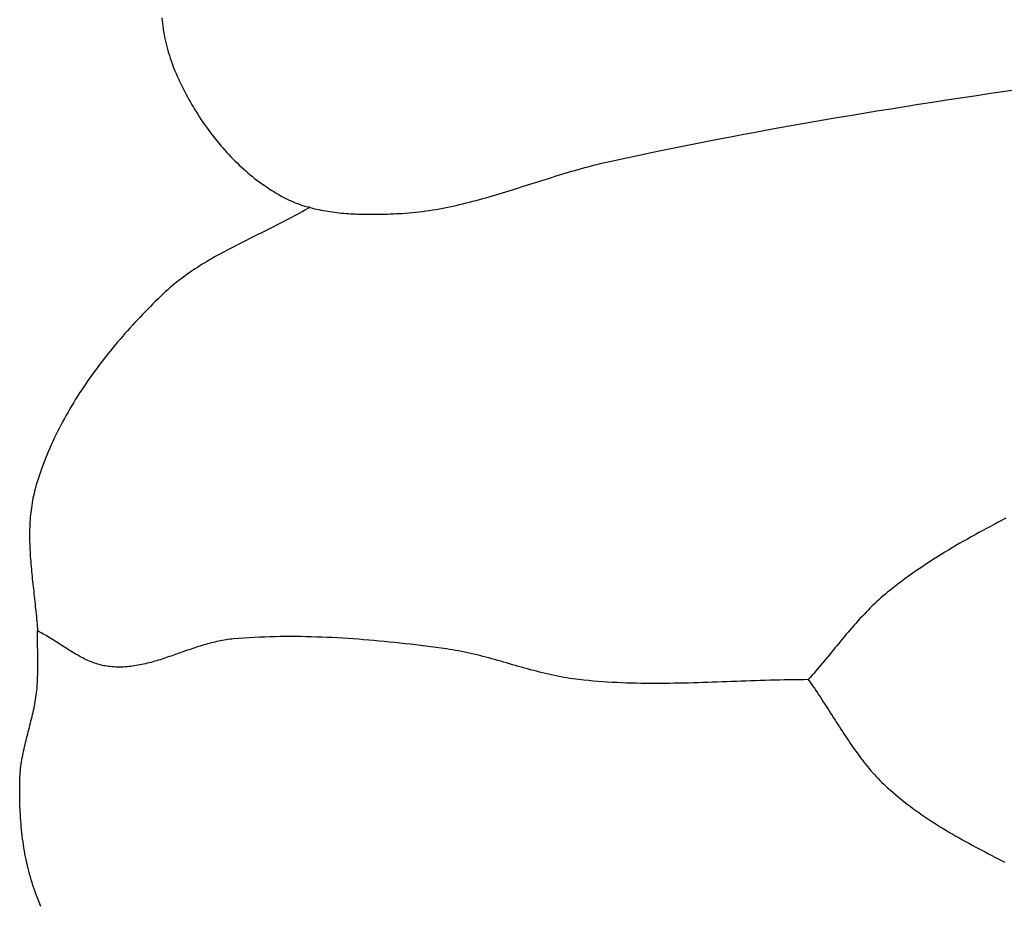
# Model space of a CAD drawing. Units: millimetres. Extents: x 2 to 256, y -76 to 101.
# Drawn here: x 65 to 82, y -4 to 12 of the extents above; entities that cross this region are included whole.
import ezdxf

# ---------------------------------------------------------------- set-up
doc = ezdxf.new("R2010")
doc.units = ezdxf.units.MM
doc.layers.add('Vector Layer 1', color=7, linetype='Continuous', lineweight=30)

msp = doc.modelspace()

# ---------------------------------------------------------------- linework, layer by layer
at = {"layer": 'Vector Layer 1', "color": 18, "lineweight": 30, "true_color": 0x000000}
for points in [[(67.598, 11.83), (67.604, 11.781), (67.61, 11.733), (67.616, 11.685), (67.624, 11.637), (67.632, 11.589), (67.641, 11.541), (67.65, 11.494), (67.66, 11.447), (67.671, 11.399), (67.682, 11.352), (67.694, 11.306), (67.707, 11.259), (67.72, 11.213), (67.734, 11.167), (67.749, 11.121), (67.764, 11.076), (67.78, 11.03), (67.797, 10.986), (67.814, 10.941), (67.832, 10.897), (67.851, 10.853), (67.851, 10.853), (67.871, 10.807), (67.892, 10.76), (67.914, 10.714), (67.936, 10.668), (67.959, 10.622), (67.982, 10.576), (68.005, 10.53), (68.029, 10.484), (68.053, 10.439), (68.078, 10.393), (68.104, 10.348), (68.13, 10.303), (68.156, 10.258), (68.183, 10.214), (68.21, 10.17), (68.238, 10.125), (68.266, 10.082), (68.295, 10.038), (68.324, 9.995), (68.354, 9.952), (68.384, 9.909), (68.414, 9.867), (68.445, 9.825), (68.477, 9.783), (68.509, 9.742), (68.541, 9.701), (68.574, 9.66), (68.607, 9.62), (68.64, 9.58), (68.674, 9.541), (68.709, 9.502), (68.744, 9.463), (68.779, 9.425), (68.815, 9.387), (68.851, 9.35), (68.887, 9.313), (68.924, 9.277), (68.962, 9.241), (68.999, 9.206), (69.038, 9.171), (69.076, 9.137), (69.115, 9.103), (69.154, 9.07), (69.194, 9.038), (69.234, 9.006), (69.275, 8.974), (69.316, 8.943), (69.357, 8.913), (69.399, 8.884), (69.441, 8.855), (69.483, 8.826), (69.526, 8.799), (69.569, 8.772), (69.613, 8.745), (69.657, 8.72), (69.701, 8.695), (69.701, 8.695), (69.736, 8.676), (69.771, 8.658), (69.806, 8.641), (69.842, 8.624), (69.877, 8.608), (69.914, 8.593), (69.95, 8.578), (69.987, 8.564), (70.024, 8.55), (70.061, 8.537), (70.099, 8.525), (70.136, 8.513), (70.174, 8.502), (70.212, 8.492), (70.251, 8.482), (70.289, 8.472), (70.328, 8.463), (70.367, 8.455), (70.406, 8.447), (70.445, 8.439), (70.485, 8.432), (70.524, 8.426), (70.564, 8.42), (70.604, 8.414), (70.643, 8.409), (70.683, 8.404), (70.724, 8.4), (70.764, 8.396), (70.804, 8.392), (70.844, 8.389), (70.885, 8.386), (70.925, 8.383), (70.966, 8.381), (71.006, 8.379), (71.047, 8.377), (71.087, 8.376), (71.128, 8.375), (71.168, 8.374), (71.209, 8.374), (71.249, 8.373), (71.29, 8.373), (71.33, 8.373), (71.371, 8.374), (71.411, 8.374), (71.452, 8.375), (71.492, 8.376), (71.532, 8.377), (71.572, 8.378), (71.612, 8.38), (71.652, 8.381), (71.692, 8.383), (71.731, 8.385), (71.771, 8.387), (71.771, 8.387), (71.831, 8.39), (71.891, 8.394), (71.951, 8.398), (72.011, 8.404), (72.07, 8.41), (72.13, 8.417), (72.19, 8.424), (72.249, 8.432), (72.308, 8.441), (72.367, 8.451), (72.427, 8.46), (72.486, 8.471), (72.545, 8.482), (72.603, 8.494), (72.662, 8.506), (72.721, 8.518), (72.78, 8.531), (72.838, 8.545), (72.897, 8.559), (72.955, 8.573), (73.014, 8.588), (73.072, 8.603), (73.13, 8.618), (73.189, 8.634), (73.247, 8.65), (73.305, 8.666), (73.363, 8.683), (73.421, 8.7), (73.479, 8.717), (73.537, 8.734), (73.595, 8.752), (73.653, 8.769), (73.711, 8.787), (73.769, 8.805), (73.827, 8.823), (73.885, 8.841), (73.943, 8.86), (74.001, 8.878), (74.059, 8.896), (74.117, 8.915), (74.175, 8.933), (74.233, 8.951), (74.291, 8.97), (74.348, 8.988), (74.406, 9.006), (74.464, 9.024), (74.522, 9.042), (74.58, 9.06), (74.638, 9.078), (74.697, 9.095), (74.755, 9.113), (74.813, 9.13), (74.871, 9.147), (74.929, 9.163), (74.988, 9.18), (75.046, 9.196), (75.104, 9.211), (75.163, 9.227), (75.221, 9.242), (75.28, 9.257), (75.338, 9.271), (75.397, 9.285), (75.456, 9.298), (75.515, 9.311), (75.515, 9.311), (75.747, 9.362), (75.979, 9.411), (76.212, 9.46), (76.444, 9.508), (76.677, 9.555), (76.91, 9.602), (77.143, 9.648), (77.377, 9.694), (77.61, 9.738), (77.843, 9.783), (78.077, 9.826), (78.311, 9.869), (78.544, 9.911), (78.778, 9.953), (79.012, 9.994), (79.246, 10.035), (79.481, 10.075), (79.715, 10.115), (79.949, 10.154), (80.184, 10.192), (80.184, 10.192), (80.429, 10.232), (80.674, 10.272), (80.92, 10.31), (81.166, 10.349), (81.411, 10.387), (81.657, 10.424), (81.903, 10.461), (82.149, 10.497), (82.395, 10.533), (82.641, 10.568)], [(67.598, 11.83), (67.604, 11.781), (67.61, 11.733), (67.616, 11.685), (67.624, 11.637), (67.632, 11.589), (67.641, 11.541), (67.65, 11.494), (67.66, 11.447), (67.671, 11.399), (67.682, 11.352), (67.694, 11.306), (67.707, 11.259), (67.72, 11.213), (67.734, 11.167), (67.749, 11.121), (67.764, 11.076), (67.78, 11.03), (67.797, 10.986), (67.814, 10.941), (67.832, 10.897), (67.851, 10.853), (67.851, 10.853), (67.871, 10.807), (67.892, 10.76), (67.914, 10.714), (67.936, 10.668), (67.959, 10.622), (67.982, 10.576), (68.005, 10.53), (68.029, 10.484), (68.053, 10.439), (68.078, 10.393), (68.104, 10.348), (68.13, 10.303), (68.156, 10.258), (68.183, 10.214), (68.21, 10.17), (68.238, 10.125), (68.266, 10.082), (68.295, 10.038), (68.324, 9.995), (68.354, 9.952), (68.384, 9.909), (68.414, 9.867), (68.445, 9.825), (68.477, 9.783), (68.509, 9.742), (68.541, 9.701), (68.574, 9.66), (68.607, 9.62), (68.64, 9.58), (68.674, 9.541), (68.709, 9.502), (68.744, 9.463), (68.779, 9.425), (68.815, 9.387), (68.851, 9.35), (68.887, 9.313), (68.924, 9.277), (68.962, 9.241), (68.999, 9.206), (69.038, 9.171), (69.076, 9.137), (69.115, 9.103), (69.154, 9.07), (69.194, 9.038), (69.234, 9.006), (69.275, 8.974), (69.316, 8.943), (69.357, 8.913), (69.399, 8.884), (69.441, 8.855), (69.483, 8.826), (69.526, 8.799), (69.569, 8.772), (69.613, 8.745), (69.657, 8.72), (69.701, 8.695), (69.701, 8.695), (69.736, 8.676), (69.771, 8.658), (69.806, 8.641), (69.842, 8.624), (69.877, 8.608), (69.914, 8.593), (69.95, 8.578), (69.987, 8.564), (70.024, 8.55), (70.061, 8.537), (70.099, 8.525), (70.136, 8.513), (70.174, 8.502), (70.212, 8.492), (70.251, 8.482), (70.289, 8.472), (70.328, 8.463), (70.367, 8.455), (70.406, 8.447), (70.445, 8.439), (70.485, 8.432), (70.524, 8.426), (70.564, 8.42), (70.604, 8.414), (70.643, 8.409), (70.683, 8.404), (70.724, 8.4), (70.764, 8.396), (70.804, 8.392), (70.844, 8.389), (70.885, 8.386), (70.925, 8.383), (70.966, 8.381), (71.006, 8.379), (71.047, 8.377), (71.087, 8.376), (71.128, 8.375), (71.168, 8.374), (71.209, 8.374), (71.249, 8.373), (71.29, 8.373), (71.33, 8.373), (71.371, 8.374), (71.411, 8.374), (71.452, 8.375), (71.492, 8.376), (71.532, 8.377), (71.572, 8.378), (71.612, 8.38), (71.652, 8.381), (71.692, 8.383), (71.731, 8.385), (71.771, 8.387), (71.771, 8.387), (71.831, 8.39), (71.891, 8.394), (71.951, 8.398), (72.011, 8.404), (72.07, 8.41), (72.13, 8.417), (72.19, 8.424), (72.249, 8.432), (72.308, 8.441), (72.367, 8.451), (72.427, 8.46), (72.486, 8.471), (72.545, 8.482), (72.603, 8.494), (72.662, 8.506), (72.721, 8.518), (72.78, 8.531), (72.838, 8.545), (72.897, 8.559), (72.955, 8.573), (73.014, 8.588), (73.072, 8.603), (73.13, 8.618), (73.189, 8.634), (73.247, 8.65), (73.305, 8.666), (73.363, 8.683), (73.421, 8.7), (73.479, 8.717), (73.537, 8.734), (73.595, 8.752), (73.653, 8.769), (73.711, 8.787), (73.769, 8.805), (73.827, 8.823), (73.885, 8.841), (73.943, 8.86), (74.001, 8.878), (74.059, 8.896), (74.117, 8.915), (74.175, 8.933), (74.233, 8.951), (74.291, 8.97), (74.348, 8.988), (74.406, 9.006), (74.464, 9.024), (74.522, 9.042), (74.58, 9.06), (74.638, 9.078), (74.697, 9.095), (74.755, 9.113), (74.813, 9.13), (74.871, 9.147), (74.929, 9.163), (74.988, 9.18), (75.046, 9.196), (75.104, 9.211), (75.163, 9.227), (75.221, 9.242), (75.28, 9.257), (75.338, 9.271), (75.397, 9.285), (75.456, 9.298), (75.515, 9.311), (75.515, 9.311), (75.747, 9.362), (75.979, 9.411), (76.212, 9.46), (76.444, 9.508), (76.677, 9.555), (76.91, 9.602), (77.143, 9.648), (77.377, 9.694), (77.61, 9.738), (77.843, 9.783), (78.077, 9.826), (78.311, 9.869), (78.544, 9.911), (78.778, 9.953), (79.012, 9.994), (79.246, 10.035), (79.481, 10.075), (79.715, 10.115), (79.949, 10.154), (80.184, 10.192), (80.184, 10.192), (80.429, 10.232), (80.674, 10.272), (80.92, 10.31), (81.166, 10.349), (81.411, 10.387), (81.657, 10.424), (81.903, 10.461), (82.149, 10.497), (82.395, 10.533), (82.641, 10.568)], [(70.203, 8.494), (70.159, 8.469), (70.115, 8.444), (70.071, 8.419), (70.027, 8.394), (69.982, 8.369), (69.937, 8.345), (69.893, 8.321), (69.848, 8.297), (69.802, 8.274), (69.757, 8.25), (69.712, 8.227), (69.666, 8.204), (69.621, 8.18), (69.575, 8.158), (69.529, 8.135), (69.484, 8.112), (69.438, 8.089), (69.392, 8.066), (69.346, 8.044), (69.3, 8.021), (69.254, 7.998), (69.208, 7.976), (69.162, 7.953), (69.117, 7.93), (69.071, 7.907), (69.025, 7.884), (68.98, 7.861), (68.934, 7.838), (68.889, 7.815), (68.843, 7.791), (68.798, 7.768), (68.753, 7.744), (68.708, 7.72), (68.663, 7.696), (68.619, 7.671), (68.574, 7.647), (68.53, 7.622), (68.486, 7.597), (68.442, 7.571), (68.399, 7.545), (68.356, 7.519), (68.312, 7.493), (68.27, 7.466), (68.227, 7.439), (68.185, 7.411), (68.143, 7.384), (68.101, 7.355), (68.06, 7.326), (68.019, 7.297), (67.979, 7.268), (67.938, 7.237), (67.898, 7.207), (67.859, 7.176), (67.82, 7.144), (67.781, 7.112), (67.743, 7.079), (67.705, 7.046), (67.668, 7.012), (67.631, 6.977), (67.631, 6.977), (67.584, 6.932), (67.537, 6.887), (67.491, 6.842), (67.445, 6.797), (67.399, 6.751), (67.353, 6.704), (67.307, 6.658), (67.262, 6.611), (67.217, 6.564), (67.172, 6.516), (67.127, 6.468), (67.083, 6.42), (67.038, 6.371), (66.994, 6.323), (66.951, 6.273), (66.908, 6.224), (66.865, 6.174), (66.822, 6.124), (66.78, 6.074), (66.738, 6.023), (66.696, 5.972), (66.655, 5.921), (66.614, 5.869), (66.573, 5.817), (66.533, 5.765), (66.493, 5.713), (66.454, 5.66), (66.415, 5.607), (66.376, 5.554), (66.338, 5.5), (66.3, 5.446), (66.263, 5.392), (66.226, 5.338), (66.19, 5.283), (66.154, 5.228), (66.119, 5.173), (66.084, 5.117), (66.05, 5.062), (66.016, 5.006), (65.983, 4.949), (65.95, 4.893), (65.918, 4.836), (65.886, 4.779), (65.855, 4.721), (65.824, 4.664), (65.794, 4.606), (65.765, 4.548), (65.736, 4.489), (65.708, 4.431), (65.681, 4.372), (65.654, 4.313), (65.628, 4.254), (65.602, 4.194), (65.577, 4.134), (65.553, 4.074), (65.529, 4.014), (65.507, 3.953), (65.484, 3.893), (65.463, 3.832), (65.442, 3.771), (65.422, 3.709), (65.403, 3.647), (65.384, 3.586), (65.384, 3.586), (65.373, 3.544), (65.362, 3.502), (65.351, 3.461), (65.342, 3.419), (65.333, 3.377), (65.325, 3.335), (65.317, 3.293), (65.31, 3.25), (65.304, 3.208), (65.299, 3.166), (65.294, 3.123), (65.289, 3.081), (65.285, 3.038), (65.282, 2.995), (65.279, 2.953), (65.277, 2.91), (65.275, 2.867), (65.274, 2.824), (65.273, 2.781), (65.273, 2.738), (65.273, 2.695), (65.273, 2.651), (65.274, 2.608), (65.275, 2.565), (65.277, 2.521), (65.279, 2.478), (65.281, 2.435), (65.283, 2.391), (65.286, 2.348), (65.289, 2.304), (65.293, 2.26), (65.296, 2.217), (65.3, 2.173), (65.304, 2.129), (65.308, 2.086), (65.312, 2.042), (65.317, 1.998), (65.321, 1.954), (65.326, 1.911), (65.331, 1.867), (65.335, 1.823), (65.34, 1.779), (65.345, 1.735), (65.35, 1.691), (65.355, 1.648), (65.36, 1.604), (65.365, 1.56), (65.37, 1.516), (65.374, 1.472), (65.379, 1.428), (65.384, 1.385), (65.388, 1.341), (65.392, 1.297), (65.396, 1.253), (65.4, 1.21), (65.404, 1.166), (65.408, 1.122), (65.411, 1.079), (65.414, 1.035)], [(70.203, 8.494), (70.159, 8.469), (70.115, 8.444), (70.071, 8.419), (70.027, 8.394), (69.982, 8.369), (69.937, 8.345), (69.893, 8.321), (69.848, 8.297), (69.802, 8.274), (69.757, 8.25), (69.712, 8.227), (69.666, 8.204), (69.621, 8.18), (69.575, 8.158), (69.529, 8.135), (69.484, 8.112), (69.438, 8.089), (69.392, 8.066), (69.346, 8.044), (69.3, 8.021), (69.254, 7.998), (69.208, 7.976), (69.162, 7.953), (69.117, 7.93), (69.071, 7.907), (69.025, 7.884), (68.98, 7.861), (68.934, 7.838), (68.889, 7.815), (68.843, 7.791), (68.798, 7.768), (68.753, 7.744), (68.708, 7.72), (68.663, 7.696), (68.619, 7.671), (68.574, 7.647), (68.53, 7.622), (68.486, 7.597), (68.442, 7.571), (68.399, 7.545), (68.356, 7.519), (68.312, 7.493), (68.27, 7.466), (68.227, 7.439), (68.185, 7.411), (68.143, 7.384), (68.101, 7.355), (68.06, 7.326), (68.019, 7.297), (67.979, 7.268), (67.938, 7.237), (67.898, 7.207), (67.859, 7.176), (67.82, 7.144), (67.781, 7.112), (67.743, 7.079), (67.705, 7.046), (67.668, 7.012), (67.631, 6.977), (67.631, 6.977), (67.584, 6.932), (67.537, 6.887), (67.491, 6.842), (67.445, 6.797), (67.399, 6.751), (67.353, 6.704), (67.307, 6.658), (67.262, 6.611), (67.217, 6.564), (67.172, 6.516), (67.127, 6.468), (67.083, 6.42), (67.038, 6.371), (66.994, 6.323), (66.951, 6.273), (66.908, 6.224), (66.865, 6.174), (66.822, 6.124), (66.78, 6.074), (66.738, 6.023), (66.696, 5.972), (66.655, 5.921), (66.614, 5.869), (66.573, 5.817), (66.533, 5.765), (66.493, 5.713), (66.454, 5.66), (66.415, 5.607), (66.376, 5.554), (66.338, 5.5), (66.3, 5.446), (66.263, 5.392), (66.226, 5.338), (66.19, 5.283), (66.154, 5.228), (66.119, 5.173), (66.084, 5.117), (66.05, 5.062), (66.016, 5.006), (65.983, 4.949), (65.95, 4.893), (65.918, 4.836), (65.886, 4.779), (65.855, 4.721), (65.824, 4.664), (65.794, 4.606), (65.765, 4.548), (65.736, 4.489), (65.708, 4.431), (65.681, 4.372), (65.654, 4.313), (65.628, 4.254), (65.602, 4.194), (65.577, 4.134), (65.553, 4.074), (65.529, 4.014), (65.507, 3.953), (65.484, 3.893), (65.463, 3.832), (65.442, 3.771), (65.422, 3.709), (65.403, 3.647), (65.384, 3.586), (65.384, 3.586), (65.373, 3.544), (65.362, 3.502), (65.351, 3.461), (65.342, 3.419), (65.333, 3.377), (65.325, 3.335), (65.317, 3.293), (65.31, 3.25), (65.304, 3.208), (65.299, 3.166), (65.294, 3.123), (65.289, 3.081), (65.285, 3.038), (65.282, 2.995), (65.279, 2.953), (65.277, 2.91), (65.275, 2.867), (65.274, 2.824), (65.273, 2.781), (65.273, 2.738), (65.273, 2.695), (65.273, 2.651), (65.274, 2.608), (65.275, 2.565), (65.277, 2.521), (65.279, 2.478), (65.281, 2.435), (65.283, 2.391), (65.286, 2.348), (65.289, 2.304), (65.293, 2.26), (65.296, 2.217), (65.3, 2.173), (65.304, 2.129), (65.308, 2.086), (65.312, 2.042), (65.317, 1.998), (65.321, 1.954), (65.326, 1.911), (65.331, 1.867), (65.335, 1.823), (65.34, 1.779), (65.345, 1.735), (65.35, 1.691), (65.355, 1.648), (65.36, 1.604), (65.365, 1.56), (65.37, 1.516), (65.374, 1.472), (65.379, 1.428), (65.384, 1.385), (65.388, 1.341), (65.392, 1.297), (65.396, 1.253), (65.4, 1.21), (65.404, 1.166), (65.408, 1.122), (65.411, 1.079), (65.414, 1.035)], [(82.456, 3.023), (82.387, 2.988), (82.319, 2.952), (82.251, 2.916), (82.183, 2.88), (82.115, 2.844), (82.047, 2.807), (81.979, 2.77), (81.912, 2.733), (81.844, 2.696), (81.777, 2.658), (81.71, 2.62), (81.644, 2.582), (81.577, 2.543), (81.511, 2.504), (81.445, 2.464), (81.379, 2.424), (81.314, 2.384), (81.249, 2.343), (81.184, 2.302), (81.12, 2.261), (81.056, 2.219), (80.992, 2.176), (80.928, 2.133), (80.865, 2.09), (80.802, 2.046), (80.74, 2.001), (80.678, 1.956), (80.616, 1.91), (80.555, 1.864), (80.494, 1.817), (80.434, 1.77), (80.374, 1.722), (80.374, 1.722), (80.334, 1.689), (80.295, 1.655), (80.255, 1.621), (80.217, 1.587), (80.179, 1.552), (80.141, 1.516), (80.104, 1.48), (80.067, 1.444), (80.03, 1.407), (79.994, 1.37), (79.958, 1.332), (79.923, 1.294), (79.887, 1.256), (79.852, 1.217), (79.818, 1.178), (79.783, 1.139), (79.749, 1.1), (79.715, 1.061), (79.681, 1.021), (79.647, 0.981), (79.614, 0.941), (79.58, 0.901), (79.547, 0.861), (79.514, 0.82), (79.481, 0.78), (79.447, 0.74), (79.414, 0.699), (79.381, 0.659), (79.348, 0.619), (79.315, 0.578), (79.281, 0.538), (79.248, 0.498), (79.214, 0.458), (79.181, 0.418), (79.147, 0.378), (79.113, 0.339), (79.079, 0.299), (79.044, 0.26), (79.01, 0.221), (78.975, 0.183), (78.975, 0.183), (79.002, 0.145), (79.03, 0.107), (79.057, 0.068), (79.084, 0.03), (79.111, -0.009), (79.137, -0.048), (79.164, -0.088), (79.19, -0.127), (79.216, -0.167), (79.242, -0.207), (79.268, -0.247), (79.294, -0.287), (79.32, -0.327), (79.346, -0.367), (79.371, -0.407), (79.397, -0.448), (79.423, -0.488), (79.448, -0.528), (79.474, -0.569), (79.5, -0.609), (79.526, -0.649), (79.552, -0.69), (79.578, -0.73), (79.604, -0.77), (79.63, -0.81), (79.657, -0.85), (79.683, -0.889), (79.71, -0.929), (79.737, -0.968), (79.764, -1.007), (79.792, -1.046), (79.819, -1.085), (79.847, -1.123), (79.875, -1.161), (79.904, -1.199), (79.932, -1.237), (79.961, -1.274), (79.991, -1.311), (80.02, -1.348), (80.051, -1.384), (80.081, -1.42), (80.112, -1.455), (80.143, -1.49), (80.175, -1.525), (80.207, -1.559), (80.239, -1.593), (80.272, -1.626), (80.306, -1.658), (80.34, -1.69), (80.374, -1.722), (80.374, -1.722), (80.422, -1.764), (80.47, -1.806), (80.519, -1.847), (80.568, -1.888), (80.617, -1.928), (80.667, -1.968), (80.718, -2.007), (80.769, -2.045), (80.82, -2.083), (80.872, -2.121), (80.924, -2.158), (80.977, -2.195), (81.029, -2.231), (81.083, -2.267), (81.136, -2.302), (81.19, -2.337), (81.244, -2.372), (81.299, -2.406), (81.354, -2.44), (81.409, -2.473), (81.465, -2.506), (81.52, -2.539), (81.576, -2.571), (81.632, -2.604), (81.689, -2.635), (81.745, -2.667), (81.802, -2.698), (81.859, -2.729), (81.917, -2.76), (81.974, -2.791), (82.032, -2.821), (82.089, -2.851), (82.147, -2.881), (82.205, -2.911), (82.263, -2.94), (82.321, -2.97), (82.38, -2.999), (82.438, -3.028)], [(82.456, 3.023), (82.387, 2.988), (82.319, 2.952), (82.251, 2.916), (82.183, 2.88), (82.115, 2.844), (82.047, 2.807), (81.979, 2.77), (81.912, 2.733), (81.844, 2.696), (81.777, 2.658), (81.71, 2.62), (81.644, 2.582), (81.577, 2.543), (81.511, 2.504), (81.445, 2.464), (81.379, 2.424), (81.314, 2.384), (81.249, 2.343), (81.184, 2.302), (81.12, 2.261), (81.056, 2.219), (80.992, 2.176), (80.928, 2.133), (80.865, 2.09), (80.802, 2.046), (80.74, 2.001), (80.678, 1.956), (80.616, 1.91), (80.555, 1.864), (80.494, 1.817), (80.434, 1.77), (80.374, 1.722), (80.374, 1.722), (80.334, 1.689), (80.295, 1.655), (80.255, 1.621), (80.217, 1.587), (80.179, 1.552), (80.141, 1.516), (80.104, 1.48), (80.067, 1.444), (80.03, 1.407), (79.994, 1.37), (79.958, 1.332), (79.923, 1.294), (79.887, 1.256), (79.852, 1.217), (79.818, 1.178), (79.783, 1.139), (79.749, 1.1), (79.715, 1.061), (79.681, 1.021), (79.647, 0.981), (79.614, 0.941), (79.58, 0.901), (79.547, 0.861), (79.514, 0.82), (79.481, 0.78), (79.447, 0.74), (79.414, 0.699), (79.381, 0.659), (79.348, 0.619), (79.315, 0.578), (79.281, 0.538), (79.248, 0.498), (79.214, 0.458), (79.181, 0.418), (79.147, 0.378), (79.113, 0.339), (79.079, 0.299), (79.044, 0.26), (79.01, 0.221), (78.975, 0.183), (78.975, 0.183), (79.002, 0.145), (79.03, 0.107), (79.057, 0.068), (79.084, 0.03), (79.111, -0.009), (79.137, -0.048), (79.164, -0.088), (79.19, -0.127), (79.216, -0.167), (79.242, -0.207), (79.268, -0.247), (79.294, -0.287), (79.32, -0.327), (79.346, -0.367), (79.371, -0.407), (79.397, -0.448), (79.423, -0.488), (79.448, -0.528), (79.474, -0.569), (79.5, -0.609), (79.526, -0.649), (79.552, -0.69), (79.578, -0.73), (79.604, -0.77), (79.63, -0.81), (79.657, -0.85), (79.683, -0.889), (79.71, -0.929), (79.737, -0.968), (79.764, -1.007), (79.792, -1.046), (79.819, -1.085), (79.847, -1.123), (79.875, -1.161), (79.904, -1.199), (79.932, -1.237), (79.961, -1.274), (79.991, -1.311), (80.02, -1.348), (80.051, -1.384), (80.081, -1.42), (80.112, -1.455), (80.143, -1.49), (80.175, -1.525), (80.207, -1.559), (80.239, -1.593), (80.272, -1.626), (80.306, -1.658), (80.34, -1.69), (80.374, -1.722), (80.374, -1.722), (80.422, -1.764), (80.47, -1.806), (80.519, -1.847), (80.568, -1.888), (80.617, -1.928), (80.667, -1.968), (80.718, -2.007), (80.769, -2.045), (80.82, -2.083), (80.872, -2.121), (80.924, -2.158), (80.977, -2.195), (81.029, -2.231), (81.083, -2.267), (81.136, -2.302), (81.19, -2.337), (81.244, -2.372), (81.299, -2.406), (81.354, -2.44), (81.409, -2.473), (81.465, -2.506), (81.52, -2.539), (81.576, -2.571), (81.632, -2.604), (81.689, -2.635), (81.745, -2.667), (81.802, -2.698), (81.859, -2.729), (81.917, -2.76), (81.974, -2.791), (82.032, -2.821), (82.089, -2.851), (82.147, -2.881), (82.205, -2.911), (82.263, -2.94), (82.321, -2.97), (82.38, -2.999), (82.438, -3.028)]]:
    msp.add_lwpolyline(points, dxfattribs=at)
at = {"layer": 'Vector Layer 1', "color": 18, "lineweight": 30, "true_color": 0x000000, "extrusion": (0, 0, -1)}
for points in [[(-65.473, -3.811), (-65.443, -3.736), (-65.413, -3.661), (-65.384, -3.586), (-65.384, -3.586), (-65.366, -3.537), (-65.349, -3.488), (-65.333, -3.439), (-65.317, -3.39), (-65.301, -3.34), (-65.287, -3.29), (-65.273, -3.24), (-65.259, -3.19), (-65.247, -3.139), (-65.235, -3.088), (-65.223, -3.037), (-65.212, -2.985), (-65.202, -2.934), (-65.192, -2.882), (-65.183, -2.83), (-65.174, -2.778), (-65.166, -2.726), (-65.158, -2.674), (-65.151, -2.621), (-65.144, -2.569), (-65.138, -2.516), (-65.133, -2.464), (-65.127, -2.411), (-65.123, -2.358), (-65.118, -2.306), (-65.115, -2.253), (-65.111, -2.2), (-65.108, -2.147), (-65.106, -2.095), (-65.104, -2.042), (-65.102, -1.989), (-65.101, -1.937), (-65.1, -1.884), (-65.099, -1.832), (-65.099, -1.78), (-65.099, -1.728), (-65.1, -1.676), (-65.1, -1.624), (-65.102, -1.572), (-65.102, -1.572), (-65.103, -1.534), (-65.105, -1.496), (-65.108, -1.457), (-65.111, -1.419), (-65.115, -1.381), (-65.12, -1.343), (-65.125, -1.305), (-65.131, -1.266), (-65.137, -1.228), (-65.144, -1.19), (-65.152, -1.152), (-65.159, -1.114), (-65.167, -1.076), (-65.176, -1.038), (-65.184, -1), (-65.193, -0.962), (-65.202, -0.924), (-65.212, -0.886), (-65.221, -0.848), (-65.231, -0.81), (-65.24, -0.772), (-65.25, -0.734), (-65.26, -0.696), (-65.27, -0.659), (-65.279, -0.621), (-65.289, -0.583), (-65.298, -0.545), (-65.308, -0.507), (-65.317, -0.469), (-65.326, -0.431), (-65.335, -0.393), (-65.343, -0.355), (-65.351, -0.317), (-65.359, -0.279), (-65.366, -0.241), (-65.373, -0.203), (-65.379, -0.165), (-65.385, -0.127), (-65.391, -0.089), (-65.395, -0.05), (-65.399, -0.012), (-65.399, -0.012), (-65.404, 0.035), (-65.408, 0.082), (-65.411, 0.13), (-65.413, 0.177), (-65.415, 0.225), (-65.417, 0.273), (-65.418, 0.321), (-65.418, 0.369), (-65.419, 0.417), (-65.418, 0.465), (-65.418, 0.513), (-65.418, 0.561), (-65.417, 0.609), (-65.417, 0.657), (-65.416, 0.705), (-65.415, 0.753), (-65.415, 0.801), (-65.414, 0.849), (-65.414, 0.897), (-65.414, 0.944), (-65.414, 0.992), (-65.414, 1.039)], [(-65.473, -3.811), (-65.443, -3.736), (-65.413, -3.661), (-65.384, -3.586), (-65.384, -3.586), (-65.366, -3.537), (-65.349, -3.488), (-65.333, -3.439), (-65.317, -3.39), (-65.301, -3.34), (-65.287, -3.29), (-65.273, -3.24), (-65.259, -3.19), (-65.247, -3.139), (-65.235, -3.088), (-65.223, -3.037), (-65.212, -2.985), (-65.202, -2.934), (-65.192, -2.882), (-65.183, -2.83), (-65.174, -2.778), (-65.166, -2.726), (-65.158, -2.674), (-65.151, -2.621), (-65.144, -2.569), (-65.138, -2.516), (-65.133, -2.464), (-65.127, -2.411), (-65.123, -2.358), (-65.118, -2.306), (-65.115, -2.253), (-65.111, -2.2), (-65.108, -2.147), (-65.106, -2.095), (-65.104, -2.042), (-65.102, -1.989), (-65.101, -1.937), (-65.1, -1.884), (-65.099, -1.832), (-65.099, -1.78), (-65.099, -1.728), (-65.1, -1.676), (-65.1, -1.624), (-65.102, -1.572), (-65.102, -1.572), (-65.103, -1.534), (-65.105, -1.496), (-65.108, -1.457), (-65.111, -1.419), (-65.115, -1.381), (-65.12, -1.343), (-65.125, -1.305), (-65.131, -1.266), (-65.137, -1.228), (-65.144, -1.19), (-65.152, -1.152), (-65.159, -1.114), (-65.167, -1.076), (-65.176, -1.038), (-65.184, -1), (-65.193, -0.962), (-65.202, -0.924), (-65.212, -0.886), (-65.221, -0.848), (-65.231, -0.81), (-65.24, -0.772), (-65.25, -0.734), (-65.26, -0.696), (-65.27, -0.659), (-65.279, -0.621), (-65.289, -0.583), (-65.298, -0.545), (-65.308, -0.507), (-65.317, -0.469), (-65.326, -0.431), (-65.335, -0.393), (-65.343, -0.355), (-65.351, -0.317), (-65.359, -0.279), (-65.366, -0.241), (-65.373, -0.203), (-65.379, -0.165), (-65.385, -0.127), (-65.391, -0.089), (-65.395, -0.05), (-65.399, -0.012), (-65.399, -0.012), (-65.404, 0.035), (-65.408, 0.082), (-65.411, 0.13), (-65.413, 0.177), (-65.415, 0.225), (-65.417, 0.273), (-65.418, 0.321), (-65.418, 0.369), (-65.419, 0.417), (-65.418, 0.465), (-65.418, 0.513), (-65.418, 0.561), (-65.417, 0.609), (-65.417, 0.657), (-65.416, 0.705), (-65.415, 0.753), (-65.415, 0.801), (-65.414, 0.849), (-65.414, 0.897), (-65.414, 0.944), (-65.414, 0.992), (-65.414, 1.039)], [(-78.975, 0.183), (-78.891, 0.182), (-78.807, 0.182), (-78.723, 0.181), (-78.639, 0.18), (-78.555, 0.178), (-78.47, 0.176), (-78.386, 0.174), (-78.302, 0.172), (-78.218, 0.17), (-78.134, 0.167), (-78.05, 0.164), (-77.965, 0.161), (-77.881, 0.158), (-77.797, 0.155), (-77.713, 0.152), (-77.629, 0.149), (-77.545, 0.146), (-77.46, 0.142), (-77.376, 0.139), (-77.292, 0.136), (-77.208, 0.133), (-77.124, 0.131), (-77.039, 0.128), (-76.955, 0.125), (-76.871, 0.123), (-76.787, 0.121), (-76.703, 0.119), (-76.619, 0.118), (-76.535, 0.117), (-76.451, 0.116), (-76.367, 0.115), (-76.283, 0.115), (-76.199, 0.115), (-76.115, 0.116), (-76.031, 0.117), (-75.947, 0.118), (-75.863, 0.12), (-75.779, 0.123), (-75.695, 0.126), (-75.611, 0.13), (-75.527, 0.134), (-75.444, 0.139), (-75.36, 0.144), (-75.276, 0.151), (-75.193, 0.158), (-75.109, 0.165), (-75.026, 0.174), (-74.942, 0.183), (-74.942, 0.183), (-74.888, 0.189), (-74.834, 0.196), (-74.78, 0.205), (-74.727, 0.213), (-74.673, 0.222), (-74.62, 0.232), (-74.566, 0.243), (-74.513, 0.254), (-74.46, 0.265), (-74.407, 0.277), (-74.354, 0.29), (-74.301, 0.303), (-74.248, 0.316), (-74.195, 0.329), (-74.142, 0.343), (-74.09, 0.357), (-74.037, 0.372), (-73.984, 0.386), (-73.932, 0.401), (-73.879, 0.416), (-73.827, 0.431), (-73.774, 0.446), (-73.722, 0.461), (-73.669, 0.476), (-73.616, 0.491), (-73.564, 0.506), (-73.511, 0.52), (-73.459, 0.535), (-73.406, 0.549), (-73.353, 0.564), (-73.3, 0.578), (-73.248, 0.592), (-73.195, 0.605), (-73.142, 0.618), (-73.089, 0.631), (-73.036, 0.643), (-72.983, 0.655), (-72.929, 0.666), (-72.876, 0.677), (-72.823, 0.688), (-72.769, 0.697), (-72.715, 0.706), (-72.662, 0.715), (-72.608, 0.723), (-72.608, 0.723), (-72.517, 0.735), (-72.426, 0.747), (-72.336, 0.759), (-72.245, 0.771), (-72.154, 0.782), (-72.063, 0.793), (-71.972, 0.804), (-71.881, 0.815), (-71.79, 0.825), (-71.699, 0.835), (-71.607, 0.844), (-71.516, 0.853), (-71.425, 0.862), (-71.333, 0.871), (-71.242, 0.879), (-71.15, 0.886), (-71.059, 0.893), (-70.967, 0.9), (-70.876, 0.906), (-70.784, 0.912), (-70.693, 0.917), (-70.601, 0.922), (-70.51, 0.926), (-70.418, 0.93), (-70.326, 0.933), (-70.235, 0.936), (-70.143, 0.938), (-70.052, 0.939), (-69.96, 0.94), (-69.869, 0.94), (-69.777, 0.94), (-69.686, 0.939), (-69.594, 0.937), (-69.503, 0.935), (-69.411, 0.932), (-69.32, 0.928), (-69.229, 0.924), (-69.137, 0.919), (-69.046, 0.913), (-68.955, 0.906), (-68.864, 0.899), (-68.864, 0.899), (-68.831, 0.896), (-68.798, 0.892), (-68.765, 0.888), (-68.732, 0.883), (-68.699, 0.878), (-68.667, 0.872), (-68.634, 0.866), (-68.601, 0.859), (-68.569, 0.852), (-68.536, 0.845), (-68.503, 0.837), (-68.471, 0.829), (-68.438, 0.82), (-68.406, 0.812), (-68.374, 0.802), (-68.341, 0.793), (-68.309, 0.783), (-68.276, 0.773), (-68.244, 0.763), (-68.212, 0.753), (-68.18, 0.742), (-68.147, 0.732), (-68.115, 0.721), (-68.083, 0.71), (-68.051, 0.699), (-68.019, 0.688), (-67.986, 0.676), (-67.954, 0.665), (-67.922, 0.654), (-67.89, 0.643), (-67.858, 0.631), (-67.826, 0.62), (-67.794, 0.609), (-67.762, 0.598), (-67.73, 0.587), (-67.697, 0.576), (-67.665, 0.565), (-67.633, 0.555), (-67.601, 0.545), (-67.569, 0.534), (-67.537, 0.524), (-67.505, 0.515), (-67.473, 0.505), (-67.441, 0.496), (-67.408, 0.487), (-67.376, 0.479), (-67.344, 0.471), (-67.312, 0.463), (-67.28, 0.456), (-67.247, 0.449), (-67.215, 0.442), (-67.183, 0.436), (-67.151, 0.43), (-67.118, 0.425), (-67.086, 0.42), (-67.053, 0.416), (-67.021, 0.412), (-66.989, 0.409), (-66.956, 0.407), (-66.923, 0.405), (-66.891, 0.404), (-66.858, 0.403), (-66.826, 0.403), (-66.793, 0.404), (-66.76, 0.406), (-66.727, 0.408), (-66.695, 0.411), (-66.662, 0.414), (-66.662, 0.414), (-66.634, 0.418), (-66.606, 0.423), (-66.578, 0.428), (-66.55, 0.434), (-66.523, 0.441), (-66.496, 0.448), (-66.469, 0.456), (-66.442, 0.465), (-66.416, 0.474), (-66.389, 0.483), (-66.363, 0.494), (-66.337, 0.504), (-66.311, 0.515), (-66.285, 0.527), (-66.26, 0.539), (-66.234, 0.551), (-66.209, 0.564), (-66.183, 0.577), (-66.158, 0.591), (-66.133, 0.605), (-66.108, 0.619), (-66.083, 0.633), (-66.058, 0.648), (-66.033, 0.663), (-66.008, 0.678), (-65.984, 0.693), (-65.959, 0.708), (-65.935, 0.724), (-65.91, 0.74), (-65.885, 0.755), (-65.861, 0.771), (-65.836, 0.787), (-65.812, 0.803), (-65.787, 0.818), (-65.763, 0.834), (-65.738, 0.85), (-65.714, 0.866), (-65.689, 0.881), (-65.664, 0.897), (-65.64, 0.912), (-65.615, 0.927), (-65.59, 0.942), (-65.565, 0.957), (-65.54, 0.971), (-65.515, 0.985), (-65.49, 0.999), (-65.465, 1.013), (-65.44, 1.026), (-65.414, 1.039)], [(-78.975, 0.183), (-78.891, 0.182), (-78.807, 0.182), (-78.723, 0.181), (-78.639, 0.18), (-78.555, 0.178), (-78.47, 0.176), (-78.386, 0.174), (-78.302, 0.172), (-78.218, 0.17), (-78.134, 0.167), (-78.05, 0.164), (-77.965, 0.161), (-77.881, 0.158), (-77.797, 0.155), (-77.713, 0.152), (-77.629, 0.149), (-77.545, 0.146), (-77.46, 0.142), (-77.376, 0.139), (-77.292, 0.136), (-77.208, 0.133), (-77.124, 0.131), (-77.039, 0.128), (-76.955, 0.125), (-76.871, 0.123), (-76.787, 0.121), (-76.703, 0.119), (-76.619, 0.118), (-76.535, 0.117), (-76.451, 0.116), (-76.367, 0.115), (-76.283, 0.115), (-76.199, 0.115), (-76.115, 0.116), (-76.031, 0.117), (-75.947, 0.118), (-75.863, 0.12), (-75.779, 0.123), (-75.695, 0.126), (-75.611, 0.13), (-75.527, 0.134), (-75.444, 0.139), (-75.36, 0.144), (-75.276, 0.151), (-75.193, 0.158), (-75.109, 0.165), (-75.026, 0.174), (-74.942, 0.183), (-74.942, 0.183), (-74.888, 0.189), (-74.834, 0.196), (-74.78, 0.205), (-74.727, 0.213), (-74.673, 0.222), (-74.62, 0.232), (-74.566, 0.243), (-74.513, 0.254), (-74.46, 0.265), (-74.407, 0.277), (-74.354, 0.29), (-74.301, 0.303), (-74.248, 0.316), (-74.195, 0.329), (-74.142, 0.343), (-74.09, 0.357), (-74.037, 0.372), (-73.984, 0.386), (-73.932, 0.401), (-73.879, 0.416), (-73.827, 0.431), (-73.774, 0.446), (-73.722, 0.461), (-73.669, 0.476), (-73.616, 0.491), (-73.564, 0.506), (-73.511, 0.52), (-73.459, 0.535), (-73.406, 0.549), (-73.353, 0.564), (-73.3, 0.578), (-73.248, 0.592), (-73.195, 0.605), (-73.142, 0.618), (-73.089, 0.631), (-73.036, 0.643), (-72.983, 0.655), (-72.929, 0.666), (-72.876, 0.677), (-72.823, 0.688), (-72.769, 0.697), (-72.715, 0.706), (-72.662, 0.715), (-72.608, 0.723), (-72.608, 0.723), (-72.517, 0.735), (-72.426, 0.747), (-72.336, 0.759), (-72.245, 0.771), (-72.154, 0.782), (-72.063, 0.793), (-71.972, 0.804), (-71.881, 0.815), (-71.79, 0.825), (-71.699, 0.835), (-71.607, 0.844), (-71.516, 0.853), (-71.425, 0.862), (-71.333, 0.871), (-71.242, 0.879), (-71.15, 0.886), (-71.059, 0.893), (-70.967, 0.9), (-70.876, 0.906), (-70.784, 0.912), (-70.693, 0.917), (-70.601, 0.922), (-70.51, 0.926), (-70.418, 0.93), (-70.326, 0.933), (-70.235, 0.936), (-70.143, 0.938), (-70.052, 0.939), (-69.96, 0.94), (-69.869, 0.94), (-69.777, 0.94), (-69.686, 0.939), (-69.594, 0.937), (-69.503, 0.935), (-69.411, 0.932), (-69.32, 0.928), (-69.229, 0.924), (-69.137, 0.919), (-69.046, 0.913), (-68.955, 0.906), (-68.864, 0.899), (-68.864, 0.899), (-68.831, 0.896), (-68.798, 0.892), (-68.765, 0.888), (-68.732, 0.883), (-68.699, 0.878), (-68.667, 0.872), (-68.634, 0.866), (-68.601, 0.859), (-68.569, 0.852), (-68.536, 0.845), (-68.503, 0.837), (-68.471, 0.829), (-68.438, 0.82), (-68.406, 0.812), (-68.374, 0.802), (-68.341, 0.793), (-68.309, 0.783), (-68.276, 0.773), (-68.244, 0.763), (-68.212, 0.753), (-68.18, 0.742), (-68.147, 0.732), (-68.115, 0.721), (-68.083, 0.71), (-68.051, 0.699), (-68.019, 0.688), (-67.986, 0.676), (-67.954, 0.665), (-67.922, 0.654), (-67.89, 0.643), (-67.858, 0.631), (-67.826, 0.62), (-67.794, 0.609), (-67.762, 0.598), (-67.73, 0.587), (-67.697, 0.576), (-67.665, 0.565), (-67.633, 0.555), (-67.601, 0.545), (-67.569, 0.534), (-67.537, 0.524), (-67.505, 0.515), (-67.473, 0.505), (-67.441, 0.496), (-67.408, 0.487), (-67.376, 0.479), (-67.344, 0.471), (-67.312, 0.463), (-67.28, 0.456), (-67.247, 0.449), (-67.215, 0.442), (-67.183, 0.436), (-67.151, 0.43), (-67.118, 0.425), (-67.086, 0.42), (-67.053, 0.416), (-67.021, 0.412), (-66.989, 0.409), (-66.956, 0.407), (-66.923, 0.405), (-66.891, 0.404), (-66.858, 0.403), (-66.826, 0.403), (-66.793, 0.404), (-66.76, 0.406), (-66.727, 0.408), (-66.695, 0.411), (-66.662, 0.414), (-66.662, 0.414), (-66.634, 0.418), (-66.606, 0.423), (-66.578, 0.428), (-66.55, 0.434), (-66.523, 0.441), (-66.496, 0.448), (-66.469, 0.456), (-66.442, 0.465), (-66.416, 0.474), (-66.389, 0.483), (-66.363, 0.494), (-66.337, 0.504), (-66.311, 0.515), (-66.285, 0.527), (-66.26, 0.539), (-66.234, 0.551), (-66.209, 0.564), (-66.183, 0.577), (-66.158, 0.591), (-66.133, 0.605), (-66.108, 0.619), (-66.083, 0.633), (-66.058, 0.648), (-66.033, 0.663), (-66.008, 0.678), (-65.984, 0.693), (-65.959, 0.708), (-65.935, 0.724), (-65.91, 0.74), (-65.885, 0.755), (-65.861, 0.771), (-65.836, 0.787), (-65.812, 0.803), (-65.787, 0.818), (-65.763, 0.834), (-65.738, 0.85), (-65.714, 0.866), (-65.689, 0.881), (-65.664, 0.897), (-65.64, 0.912), (-65.615, 0.927), (-65.59, 0.942), (-65.565, 0.957), (-65.54, 0.971), (-65.515, 0.985), (-65.49, 0.999), (-65.465, 1.013), (-65.44, 1.026), (-65.414, 1.039)]]:
    msp.add_lwpolyline(points, dxfattribs=at)

doc.saveas('drawing.dxf')
